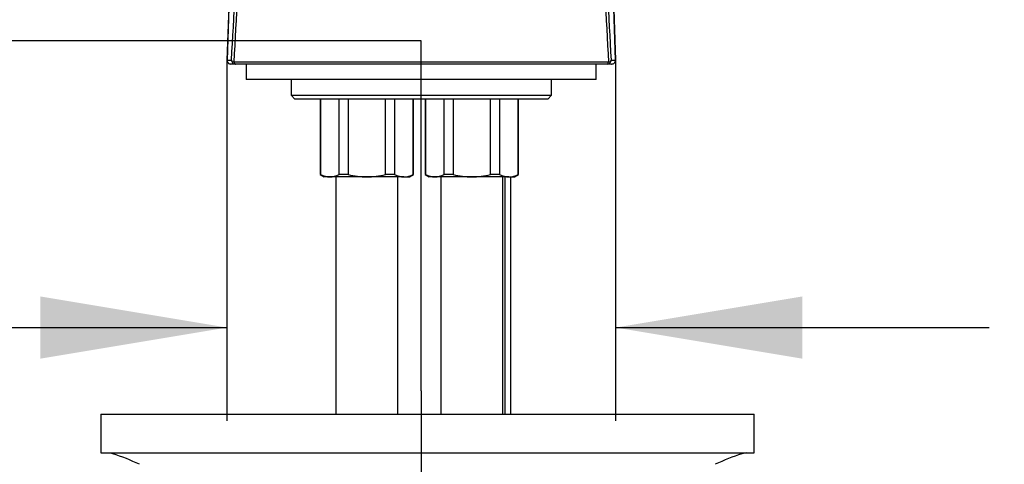
# Model space of a CAD drawing. Units: millimetres. Extents: x 6 to 291, y 5 to 413.
# Drawn here: x 99 to 131, y 246 to 261 of the extents above; entities that cross this region are included whole.
import ezdxf
from ezdxf.enums import TextEntityAlignment as Align
from ezdxf.lldxf.tags import DXFTag

# ---------------------------------------------------------------- set-up
doc = ezdxf.new("R2010")
doc.units = ezdxf.units.MM
for name, color, linetype in [('Default', 7, 'Continuous'), ('DV1_Default', 7, 'Continuous'), ('OUTLINE', 7, 'Continuous')]:
    doc.layers.add(name, color=color, linetype=linetype)
doc.styles.add('SEACAD_Arial', font='arial.ttf')
tags = doc.linetypes.add('CENTER2', pattern=[28.575, 19.05, -3.175, 3.175, -3.175]).pattern_tags.tags
tags[10:11] = [DXFTag(74, 4), DXFTag(75, 0), DXFTag(340, '0'), DXFTag(46, 0.0), DXFTag(50, 0.0), DXFTag(44, 0.0), DXFTag(45, 0.0)]
tags[8:9] = [DXFTag(74, 4), DXFTag(75, 0), DXFTag(340, '0'), DXFTag(46, 0.0), DXFTag(50, 0.0), DXFTag(44, 0.0), DXFTag(45, 0.0)]
tags[6:7] = [DXFTag(74, 4), DXFTag(75, 0), DXFTag(340, '0'), DXFTag(46, 0.0), DXFTag(50, 0.0), DXFTag(44, 0.0), DXFTag(45, 0.0)]
tags[4:5] = [DXFTag(74, 4), DXFTag(75, 0), DXFTag(340, '0'), DXFTag(46, 0.0), DXFTag(50, 0.0), DXFTag(44, 0.0), DXFTag(45, 0.0)]
doc.dimstyles.new('TPI_1_4', dxfattribs={"dimtxt": 6, "dimasz": 6, "dimexe": 3, "dimexo": 0, "dimgap": 1.5, "dimtad": 0, "dimtih": 1, "dimtoh": 1, "dimdec": 0, "dimlfac": 4, "dimtxsty": 'SEACAD_Arial', "dimblk1": '_SE_FILLED', "dimblk2": '_SE_FILLED', "dimsah": 1, "dimcen": 3, "dimadec": 0, "dimazin": 0, "dimtfac": 0.7, "dimtdec": 3, "dimtofl": 0, "dimtmove": 0, "dimatfit": 3, "dimfxl": 1, "dimtolj": 1, "dimarcsym": 0})

# ---------------------------------------------------------------- blocks, each defined once
blk = doc.blocks.new('SE13')
at = {"layer": 'DV1_Default', "color": 7, "linetype": 'Continuous'}
for p, q in [((106.477, 275.548), (105.915, 259.45)), ((106.476, 275.42), (105.918, 259.45)), ((118.333, 261.421), (118.402, 259.45)), ((118.406, 259.45), (118.336, 261.446)), ((105.918, 259.45), (105.915, 259.45)), ((105.918, 259.45), (106.061, 259.45)), ((106.04, 259.321), (106.043, 259.321)), ((106.186, 259.321), (106.043, 259.321)), ((118.134, 259.321), (106.186, 259.321)), ((106.535, 259.321), (106.535, 258.821)), ((117.785, 258.821), (117.785, 259.321)), ((118.277, 259.321), (118.134, 259.321)), ((118.259, 259.45), (118.402, 259.45)), ((118.277, 259.321), (118.281, 259.321)), ((118.406, 259.45), (118.402, 259.45)), ((117.785, 258.821), (106.535, 258.821)), ((107.973, 258.821), (107.973, 258.321)), ((116.348, 258.321), (116.348, 258.821)), ((107.973, 258.321), (116.348, 258.321)), ((107.973, 258.321), (108.098, 258.196)), ((116.223, 258.196), (116.348, 258.321)), ((116.223, 258.196), (108.098, 258.196)), ((108.91, 258.196), (108.91, 255.768)), ((108.92, 258.196), (108.92, 255.768)), ((109.519, 255.768), (109.519, 258.196)), ((109.811, 258.196), (109.811, 255.768)), ((111.01, 255.768), (111.01, 258.196)), ((111.301, 258.196), (111.301, 255.768)), ((111.901, 255.768), (111.901, 258.196)), ((111.91, 255.768), (111.91, 258.196)), ((112.285, 258.196), (112.285, 255.768)), ((112.295, 258.196), (112.295, 255.768)), ((112.894, 255.768), (112.894, 258.196)), ((113.186, 258.196), (113.186, 255.768)), ((114.385, 255.768), (114.385, 258.196)), ((114.676, 258.196), (114.676, 255.768)), ((115.276, 255.768), (115.276, 258.196)), ((115.285, 255.768), (115.285, 258.196)), ((108.92, 255.768), (108.91, 255.768)), ((108.91, 255.768), (109.035, 255.696)), ((109.219, 255.696), (109.035, 255.696)), ((110.41, 255.696), (109.219, 255.696)), ((109.41, 255.696), (109.41, 248.071)), ((109.811, 255.768), (109.519, 255.768)), ((111.601, 255.696), (110.41, 255.696)), ((111.301, 255.768), (111.01, 255.768)), ((111.41, 248.071), (111.41, 255.696)), ((111.601, 255.696), (111.785, 255.696)), ((111.785, 255.696), (111.91, 255.768)), ((111.91, 255.768), (111.901, 255.768)), ((112.285, 255.768), (112.295, 255.768)), ((112.285, 255.768), (112.41, 255.696)), ((112.594, 255.696), (112.41, 255.696)), ((113.785, 255.696), (112.594, 255.696)), ((112.785, 255.696), (112.785, 248.071)), ((113.186, 255.768), (112.894, 255.768)), ((114.976, 255.696), (113.785, 255.696)), ((114.676, 255.768), (114.385, 255.768)), ((114.785, 248.071), (114.785, 255.696)), ((114.844, 255.696), (114.844, 248.071)), ((114.976, 255.696), (115.16, 255.696)), ((115.035, 248.071), (115.035, 255.696)), ((115.16, 255.696), (115.285, 255.768)), ((115.276, 255.768), (115.285, 255.768)), ((101.856, 248.071), (103.106, 248.071)), ((101.856, 248.071), (101.856, 246.821)), ((103.106, 248.071), (121.606, 248.071)), ((121.606, 248.071), (122.856, 248.071)), ((122.856, 246.821), (122.856, 248.071)), ((101.856, 246.821), (103.106, 246.821)), ((103.106, 246.821), (121.606, 246.821)), ((121.606, 246.821), (122.856, 246.821))]:
    blk.add_line(p, q, dxfattribs=at)
for centre, radius, start, end in [((-154.313, 274.329), 260.799, 356.72939, 358.59545), ((-157.578, 274.387), 264.149, 356.74306, 358.60709), ((381.85, 274.385), 264.1, 181.39264, 183.25702), ((378.6, 274.328), 260.766, 181.40443, 183.27073), ((106.04, 259.446), 0.125, 178, 270), ((112.16, -6990.413), 7249.795, 89.9524524, 90.0475476), ((118.281, 259.446), 0.125, 270, 2), ((109.233, 256.41), 0.714, 243.9993, 268.9257), ((109.207, 256.405), 0.709, 270.9813, 296.0937), ((110.426, 258.357), 2.661, 256.621, 269.6499), ((110.396, 258.338), 2.642, 270.3027, 283.4265), ((111.614, 256.41), 0.714, 243.9993, 268.9257), ((111.589, 256.405), 0.709, 270.9813, 296.0937), ((112.608, 256.41), 0.714, 243.9993, 268.9257), ((112.582, 256.405), 0.709, 270.9813, 296.0937), ((113.801, 258.357), 2.661, 256.621, 269.6499), ((113.771, 258.338), 2.642, 270.3027, 283.4265), ((114.989, 256.41), 0.714, 243.9993, 268.9257), ((114.964, 256.405), 0.709, 270.9813, 296.0937), ((102.096, 246.285), 0.535, 73.5041, 90.1295), ((122.615, 246.285), 0.536, 89.8757, 106.4906), ((99.632, 238.996), 8.229, 65.042, 71.4685), ((125.076, 239.003), 8.222, 108.5286, 114.9609)]:
    blk.add_arc(centre, radius, start, end, dxfattribs=at)
for centre, major_axis, ratio, start_param, end_param in [((106.043, 259.446), (0, -0.125), 0.999391, 4.677482, 6.283185), ((106.186, 259.446), (0, -0.125), 0.999391, 4.677482, 6.283185), ((106.186, 259.446), (-0.125, 0.007), 0.572373, 0.042548, 1.25749), ((106.186, 259.446), (0, 0.125), 0.399483, 2.123852, 3.141593), ((118.134, 259.446), (0, -0.125), 0.999391, 0, 1.605703), ((118.134, 259.446), (0, -0.125), 0.399483, 0, 1.01774), ((118.134, 259.446), (0.125, 0.007), 0.572373, 5.025695, 6.240638), ((118.277, 259.446), (0, -0.125), 0.999391, 0, 1.605703)]:
    blk.add_ellipse(centre, major_axis=major_axis, ratio=ratio, start_param=start_param, end_param=end_param, dxfattribs=at)
blk = doc.blocks.new('DMBLK103')
at = {"layer": 'Default', "linetype": 'Continuous'}
for points in [[(99.915, 249.853), (105.915, 250.853), (99.915, 251.853)], [(124.406, 249.853), (124.406, 251.853), (118.406, 250.853)]]:
    blk.add_hatch(color=7, dxfattribs=at).paths.add_polyline_path(points)
at = {"layer": 'Default', "color": 7, "linetype": 'Continuous'}
for p, q in [((105.915, 259.45), (105.915, 247.853)), ((118.406, 259.45), (118.406, 247.853)), ((84.518, 250.853), (105.915, 250.853)), ((118.406, 250.853), (130.406, 250.853))]:
    blk.add_line(p, q, dxfattribs=at)
at = {"layer": 'Default', "color": 7, "linetype": 'Continuous', "style": 'SEACAD_Arial'}
blk.add_text('50', height=6, dxfattribs=at).set_placement((86.618, 258.353), align=Align.TOP_LEFT)
blk = doc.blocks.new('_SE_FILLED')
at = {"color": 0}
blk.add_line((0, 0), (-1, 0), dxfattribs=at)
blk.add_solid([(0, 0), (-1, -0.1665), (-1, 0.1665), (0, 0)], dxfattribs=at)
blk = doc.blocks.new('DMBLK113')
at = {"layer": 'OUTLINE', "linetype": 'Continuous'}
for points in [[(106.16, 54.765), (112.16, 55.765), (106.16, 56.765)], [(143.16, 54.765), (143.16, 56.765), (137.16, 55.765)]]:
    blk.add_hatch(color=7, dxfattribs=at).paths.add_polyline_path(points)
at = {"layer": 'OUTLINE', "color": 7, "linetype": 'Continuous'}
for p, q in [((112.16, 248.821), (112.16, 52.765)), ((137.16, 81.821), (137.16, 52.765)), ((100.16, 55.765), (112.16, 55.765)), ((137.16, 55.765), (184.796, 55.765))]:
    blk.add_line(p, q, dxfattribs=at)
at = {"layer": 'OUTLINE', "color": 7, "linetype": 'Continuous', "style": 'SEACAD_Arial'}
blk.add_text('(100-200)', height=6, dxfattribs=at).set_placement((145.105, 63.265), align=Align.TOP_LEFT)
blk = doc.blocks.new('DMBLK114')
at = {"layer": 'OUTLINE', "linetype": 'Continuous'}
for points in [[(43.16, 54.765), (43.16, 56.765), (37.16, 55.765)], [(106.16, 54.765), (112.16, 55.765), (106.16, 56.765)]]:
    blk.add_hatch(color=7, dxfattribs=at).paths.add_polyline_path(points)
at = {"layer": 'OUTLINE', "color": 7, "linetype": 'Continuous'}
for p, q in [((112.16, 248.821), (112.16, 52.765)), ((37.16, 115.383), (37.16, 52.765)), ((53.764, 55.765), (37.16, 55.765)), ((112.16, 55.765), (95.556, 55.765))]:
    blk.add_line(p, q, dxfattribs=at)
at = {"layer": 'OUTLINE', "color": 7, "linetype": 'Continuous', "style": 'SEACAD_Arial'}
blk.add_text('(250-400)', height=6, dxfattribs=at).set_placement((55.864, 58.765), align=Align.TOP_LEFT)
blk = doc.blocks.new('DMBLK115')
at = {"layer": 'OUTLINE', "linetype": 'Continuous'}
for points in [[(80.937, 254.071), (82.937, 254.071), (81.937, 260.071)], [(80.937, 87.821), (81.937, 81.821), (82.937, 87.821)]]:
    blk.add_hatch(color=7, dxfattribs=at).paths.add_polyline_path(points)
at = {"layer": 'OUTLINE', "color": 7, "linetype": 'Continuous'}
for p, q in [((112.16, 260.071), (78.937, 260.071)), ((81.937, 260.071), (81.937, 219.72)), ((81.937, 209.52), (81.937, 81.821)), ((133.173, 81.821), (78.937, 81.821))]:
    blk.add_line(p, q, dxfattribs=at)
at = {"layer": 'OUTLINE', "color": 7, "linetype": 'Continuous', "style": 'SEACAD_Arial'}
blk.add_text('(500-750)', height=6, dxfattribs=at).set_placement((63.141, 217.62), align=Align.TOP_LEFT)
blk = doc.blocks.new('DMBLK116')
at = {"layer": 'OUTLINE', "linetype": 'Continuous'}
for points in [[(64.034, 254.071), (66.034, 254.071), (65.034, 260.071)], [(64.034, 138.195), (65.034, 132.195), (66.034, 138.195)]]:
    blk.add_hatch(color=7, dxfattribs=at).paths.add_polyline_path(points)
at = {"layer": 'OUTLINE', "color": 7, "linetype": 'Continuous'}
for p, q in [((112.16, 260.071), (62.034, 260.071)), ((65.034, 260.071), (65.034, 201.233)), ((65.034, 191.033), (65.034, 132.195)), ((42.068, 132.195), (68.034, 132.195))]:
    blk.add_line(p, q, dxfattribs=at)
at = {"layer": 'OUTLINE', "color": 7, "linetype": 'Continuous', "style": 'SEACAD_Arial'}
blk.add_text('(350-600)', height=6, dxfattribs=at).set_placement((46.239, 199.133), align=Align.TOP_LEFT)

msp = doc.modelspace()

# ---------------------------------------------------------------- linework, layer by layer
at = {"layer": 'OUTLINE', "color": 7, "linetype": 'CENTER2'}
msp.add_line((112.1601, 248.8207), (112.1601, 260.0707), dxfattribs=at)

# ---------------------------------------------------------------- block references
msp.add_blockref('SE13', (0, 0))

# ---------------------------------------------------------------- dimensions: what is measured, and where the dimension line sits
at = {"layer": 'Default', "color": 7, "linetype": 'Continuous'}
dim = msp.add_linear_dim(base=(105.9146, 250.8534), p1=(105.9146, 259.4501), p2=(118.4056, 259.4501), angle=0, text='\\A1;<>', dimstyle='TPI_1_4', dxfattribs=at)
dim.commit()
dim.dimension.update_dxf_attribs({"geometry": 'DMBLK103', "text_midpoint": (98.1096, 250.8534), "dimtype": 161})
at = {"layer": 'OUTLINE', "color": 7, "linetype": 'Continuous'}
dim = msp.add_linear_dim(base=(65.0344, 132.1954), p1=(112.1601, 260.0707), p2=(42.0676, 132.1954), angle=90, text='\\A1;(350-600) {}', dimstyle='TPI_1_4', override={"dimrnd": 10, "dimtdec": 4}, dxfattribs=at)
dim.commit()
dim.dimension.update_dxf_attribs({"geometry": 'DMBLK116', "text_midpoint": (65.0344, 196.133), "dimtype": 160})
dim = msp.add_linear_dim(base=(81.9367, 81.8207), p1=(112.1601, 260.0707), p2=(133.1731, 81.8207), angle=90, text='\\A1;(500-750) {}', dimstyle='TPI_1_4', dxfattribs=at)
dim.commit()
dim.dimension.update_dxf_attribs({"geometry": 'DMBLK115', "text_midpoint": (81.9367, 214.6202), "dimtype": 160})
for base, p2, text, picture, middle in [((37.1601, 55.7652), (37.1601, 115.3832), '\\A1;(250-400) {}', 'DMBLK114', (74.6601, 55.7652)), ((137.1601, 55.7652), (137.1601, 81.8207), '\\A1;(100-200) {}', 'DMBLK113', (143.0046, 55.7652))]:
    dim = msp.add_linear_dim(base=base, p1=(112.1601, 248.8207), p2=p2, text=text, dimstyle='TPI_1_4', dxfattribs=at)
    dim.commit()
    dim.dimension.update_dxf_attribs({"geometry": picture, "text_midpoint": middle, "dimtype": 160})

doc.saveas('drawing.dxf')
